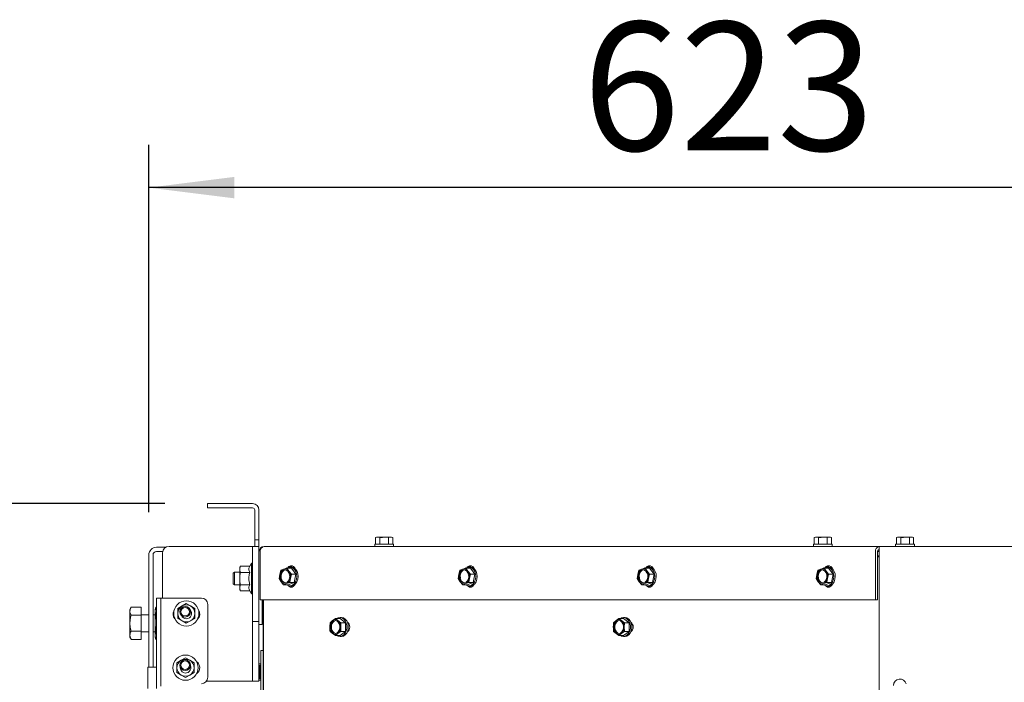
# Model space of a CAD drawing. Units: millimetres. Extents: x 424 to 4076, y 131 to 5783.
# Drawn here: x 1313 to 1773, y 1154 to 1463 of the extents above; entities that cross this region are included whole.
import ezdxf

# ---------------------------------------------------------------- set-up
doc = ezdxf.new("R2010")
doc.units = ezdxf.units.MM
doc.layers.add('DIM', color=10, linetype='Continuous')
doc.styles.add('SLDTEXTSTYLE4', font='TXT', dxfattribs={"width": 0.75})
doc.dimstyles.new('SLDDIMSTYLE0', dxfattribs={"dimtxt": 60, "dimasz": 40, "dimexe": 0, "dimexo": 0.0625, "dimgap": 15, "dimtad": 1, "dimdec": 0, "dimrnd": 1e-09, "dimzin": 12, "dimdsep": 46, "dimtxsty": 'SLDTEXTSTYLE4', "dimsah": 1, "dimcen": 0.09, "dimadec": 0, "dimazin": 3, "dimtfac": 1, "dimtofl": 0, "dimtmove": 0, "dimatfit": 3, "dimfxl": 0, "dimfrac": 2, "dimtolj": 1, "dimtzin": 12, "dimarcsym": 0})
doc.dimstyles.new('SLDDIMSTYLE1', dxfattribs={"dimtxt": 60, "dimasz": 40, "dimexe": 0, "dimexo": 0.0625, "dimgap": 15, "dimtad": 1, "dimdec": 0, "dimrnd": 1e-09, "dimzin": 12, "dimdsep": 46, "dimtxsty": 'SLDTEXTSTYLE4', "dimsah": 1, "dimcen": 0.09, "dimadec": 0, "dimazin": 3, "dimtfac": 1, "dimtmove": 0, "dimatfit": 0, "dimfxl": 0, "dimfrac": 2, "dimtolj": 1, "dimtzin": 12, "dimarcsym": 0})

# ---------------------------------------------------------------- blocks, each defined once
blk = doc.blocks.new('_D_7')
at = {"layer": 'DIM', "color": 1, "ltscale": 400}
for p, q in [((1373.17, 1233.23), (1373.17, 1404.76)), ((1995.67, 1095.58), (1995.67, 1404.76)), ((1995.67, 1384.76), (1373.17, 1384.76))]:
    blk.add_line(p, q, dxfattribs=at)
for points in [[(1373.17, 1384.76), (1413.17, 1379.76), (1413.17, 1389.76)], [(1995.67, 1384.76), (1955.67, 1389.76), (1955.67, 1379.76)]]:
    blk.add_solid(points, dxfattribs=at)
at = {"layer": 'DIM', "color": 1, "ltscale": 400, "insert": (1575.94, 1462.11), "char_height": 60, "attachment_point": 1, "style": 'SLDTEXTSTYLE4'}
blk.add_mtext('623', dxfattribs=at)
blk = doc.blocks.new('_D_11')
at = {"layer": 'DIM', "color": 1, "ltscale": 400}
for p, q in [((1142.77, 1237.24), (1142.77, 1420.76)), ((1380.67, 1237.24), (1122.77, 1237.24)), ((1142.77, 1237.24), (1142.77, 1130.83)), ((1322.77, 1130.83), (1122.77, 1130.83)), ((1142.77, 1130.83), (1142.77, 1010.83))]:
    blk.add_line(p, q, dxfattribs=at)
for points in [[(1142.77, 1237.24), (1147.77, 1277.24), (1137.77, 1277.24)], [(1142.77, 1130.83), (1137.77, 1090.83), (1147.77, 1090.83)]]:
    blk.add_solid(points, dxfattribs=at)
at = {"layer": 'DIM', "color": 1, "ltscale": 400, "insert": (1065.42, 1287.76), "char_height": 60, "attachment_point": 1, "rotation": 90, "style": 'SLDTEXTSTYLE4'}
blk.add_mtext('106', dxfattribs=at)

msp = doc.modelspace()

# ---------------------------------------------------------------- linework, layer by layer
at = {"linetype": 'Continuous', "lineweight": 15, "ltscale": 20}
for p, q in [((1400.67, 1235.24), (1400.67, 1237.24)), ((1400.67, 1237.24), (1403.67, 1237.24)), ((1403.67, 1235.24), (1400.67, 1235.24)), ((1403.67, 1237.24), (1421.67, 1237.24)), ((1403.67, 1235.24), (1421.67, 1235.24)), ((1422.67, 1234.24), (1422.67, 1223.24)), ((1424.67, 1234.24), (1424.67, 1223.24)), ((1422.67, 1220.24), (1422.67, 1223.24)), ((1424.67, 1220.24), (1422.67, 1220.24)), ((1422.67, 1217.24), (1422.67, 1220.24)), ((1424.67, 1223.24), (1424.67, 1220.24)), ((1424.67, 1220.24), (1424.67, 1217.24)), ((1479.67, 1221.49), (1479.13, 1221.34)), ((1479.13, 1221.34), (1480.14, 1221.49)), ((1479.13, 1218.24), (1479.13, 1221.34)), ((1480.14, 1221.49), (1479.67, 1221.49)), ((1480.14, 1221.49), (1481.15, 1221.34)), ((1483.17, 1221.49), (1480.14, 1221.49)), ((1481.15, 1218.24), (1481.15, 1221.34)), ((1483.17, 1221.49), (1485.19, 1221.34)), ((1486.2, 1221.49), (1483.17, 1221.49)), ((1485.19, 1221.34), (1486.2, 1221.49)), ((1485.19, 1218.24), (1485.19, 1221.34)), ((1486.2, 1221.49), (1487.21, 1221.34)), ((1486.67, 1221.49), (1486.2, 1221.49)), ((1487.21, 1221.34), (1486.67, 1221.49)), ((1487.21, 1218.24), (1487.21, 1221.34)), ((1684.67, 1221.49), (1684.13, 1221.34)), ((1684.13, 1221.34), (1685.14, 1221.49)), ((1684.13, 1218.24), (1684.13, 1221.34)), ((1685.14, 1221.49), (1684.67, 1221.49)), ((1685.14, 1221.49), (1686.15, 1221.34)), ((1688.17, 1221.49), (1685.14, 1221.49)), ((1686.15, 1218.24), (1686.15, 1221.34)), ((1688.17, 1221.49), (1690.19, 1221.34)), ((1691.2, 1221.49), (1688.17, 1221.49)), ((1690.19, 1221.34), (1691.2, 1221.49)), ((1690.19, 1218.24), (1690.19, 1221.34)), ((1691.2, 1221.49), (1692.21, 1221.34)), ((1691.67, 1221.49), (1691.2, 1221.49)), ((1692.21, 1221.34), (1691.67, 1221.49)), ((1692.21, 1218.24), (1692.21, 1221.34)), ((1723.07, 1221.49), (1722.53, 1221.34)), ((1722.53, 1221.34), (1723.54, 1221.49)), ((1722.53, 1218.24), (1722.53, 1221.34)), ((1723.54, 1221.49), (1723.07, 1221.49)), ((1723.54, 1221.49), (1724.55, 1221.34)), ((1726.57, 1221.49), (1723.54, 1221.49)), ((1724.55, 1218.24), (1724.55, 1221.34)), ((1726.57, 1221.49), (1728.59, 1221.34)), ((1729.6, 1221.49), (1726.57, 1221.49)), ((1728.59, 1221.34), (1729.6, 1221.49)), ((1728.59, 1218.24), (1728.59, 1221.34)), ((1729.6, 1221.49), (1730.61, 1221.34)), ((1730.07, 1221.49), (1729.6, 1221.49)), ((1730.61, 1221.34), (1730.07, 1221.49)), ((1730.61, 1218.24), (1730.61, 1221.34)), ((1376.77, 1216.83), (1381.16, 1216.83)), ((1376.77, 1214.83), (1379.73, 1214.83)), ((1420.67, 1217.24), (1382.67, 1217.24)), ((1421.67, 1217.24), (1420.67, 1217.24)), ((1424.67, 1217.24), (1421.67, 1217.24)), ((1421.67, 1217.24), (1421.67, 1214.24)), ((1424.67, 1214.24), (1424.67, 1217.24)), ((1425.24, 1192.24), (1425.24, 1214.74)), ((1427.17, 1217.24), (1714.42, 1217.24)), ((1478.77, 1218.24), (1478.77, 1217.24)), ((1478.77, 1218.24), (1487.57, 1218.24)), ((1487.57, 1217.24), (1487.57, 1218.24)), ((1683.77, 1218.24), (1683.77, 1217.24)), ((1683.77, 1218.24), (1692.57, 1218.24)), ((1692.57, 1217.24), (1692.57, 1218.24)), ((1712.7, 1214.74), (1712.7, 1192.24)), ((1713.73, 1214.83), (1714.42, 1214.83)), ((1713.73, 1214.74), (1713.73, 1192.24)), ((1714.42, 1217.24), (2276.92, 1217.24)), ((1714.42, 1214.74), (1714.42, 1217.24)), ((1714.42, 1214.74), (1714.42, 838.74)), ((1722.17, 1218.24), (1722.17, 1217.24)), ((1722.17, 1218.24), (1730.97, 1218.24)), ((1730.97, 1217.24), (1730.97, 1218.24)), ((1373.17, 1160.83), (1373.17, 1213.23)), ((1375.17, 1160.83), (1375.17, 1213.23)), ((1379.67, 1193.13), (1379.67, 1214.24)), ((1421.67, 1185.24), (1421.67, 1214.24)), ((1424.67, 1185.24), (1424.67, 1214.24)), ((1713.73, 1212.83), (1714.42, 1212.83)), ((1713.73, 1212.74), (1714.42, 1212.74)), ((1714.42, 1212.33), (1713.73, 1212.33)), ((1415.95, 1208.01), (1415.67, 1207.24)), ((1415.67, 1206.57), (1415.95, 1208.01)), ((1415.67, 1207.24), (1415.67, 1206.57)), ((1415.95, 1205.12), (1415.67, 1206.57)), ((1415.67, 1206.57), (1415.67, 1202.24)), ((1420.4, 1208.01), (1415.95, 1208.01)), ((1421.17, 1209.34), (1420.4, 1208.01)), ((1421.67, 1209.34), (1421.17, 1209.34)), ((1421.17, 1195.14), (1421.17, 1209.34)), ((1434.9, 1206.1), (1434.41, 1204.15)), ((1436.22, 1206.62), (1434.9, 1206.1)), ((1438.68, 1205.7), (1437.74, 1207.14)), ((1439.87, 1207.14), (1437.74, 1207.14)), ((1439.81, 1204.27), (1438.68, 1205.7)), ((1439.79, 1207.64), (1439.1, 1207.64)), ((1441.94, 1204.27), (1439.87, 1207.14)), ((1518.56, 1206.1), (1518.08, 1204.15)), ((1519.88, 1206.62), (1518.56, 1206.1)), ((1522.34, 1205.7), (1521.4, 1207.14)), ((1523.53, 1207.14), (1521.4, 1207.14)), ((1523.48, 1204.27), (1522.34, 1205.7)), ((1523.45, 1207.64), (1522.77, 1207.64)), ((1525.61, 1204.27), (1523.53, 1207.14)), ((1602.23, 1206.1), (1601.74, 1204.15)), ((1603.55, 1206.62), (1602.23, 1206.1)), ((1606, 1205.7), (1605.07, 1207.14)), ((1607.2, 1207.14), (1605.07, 1207.14)), ((1607.14, 1204.27), (1606, 1205.7)), ((1607.12, 1207.64), (1606.43, 1207.64)), ((1609.27, 1204.27), (1607.2, 1207.14)), ((1685.89, 1206.1), (1685.4, 1204.15)), ((1687.21, 1206.62), (1685.89, 1206.1)), ((1689.67, 1205.7), (1688.73, 1207.14)), ((1690.86, 1207.14), (1688.73, 1207.14)), ((1690.8, 1204.27), (1689.67, 1205.7)), ((1690.78, 1207.64), (1690.09, 1207.64)), ((1692.93, 1204.27), (1690.86, 1207.14)), ((1413.17, 1205.24), (1412.67, 1204.74)), ((1412.67, 1199.74), (1412.67, 1204.74)), ((1415.67, 1205.24), (1413.17, 1205.24)), ((1413.17, 1199.24), (1413.17, 1205.24)), ((1415.67, 1202.24), (1415.67, 1197.91)), ((1420.4, 1205.12), (1415.95, 1205.12)), ((1434.41, 1204.15), (1434.13, 1202.2)), ((1434.13, 1202.2), (1435.07, 1200.77)), ((1439.05, 1200.37), (1439.33, 1202.32)), ((1439.33, 1202.32), (1439.81, 1204.27)), ((1441.94, 1204.27), (1439.81, 1204.27)), ((1441.18, 1200.37), (1441.94, 1204.27)), ((1518.08, 1204.15), (1517.79, 1202.2)), ((1517.79, 1202.2), (1518.73, 1200.77)), ((1522.71, 1200.37), (1522.99, 1202.32)), ((1522.99, 1202.32), (1523.48, 1204.27)), ((1525.61, 1204.27), (1523.48, 1204.27)), ((1524.84, 1200.37), (1525.61, 1204.27)), ((1601.74, 1204.15), (1601.46, 1202.2)), ((1601.46, 1202.2), (1602.39, 1200.77)), ((1606.37, 1200.37), (1606.66, 1202.32)), ((1606.66, 1202.32), (1607.14, 1204.27)), ((1609.27, 1204.27), (1607.14, 1204.27)), ((1608.5, 1200.37), (1609.27, 1204.27)), ((1685.4, 1204.15), (1685.12, 1202.2)), ((1685.12, 1202.2), (1686.06, 1200.77)), ((1690.04, 1200.37), (1690.32, 1202.32)), ((1690.32, 1202.32), (1690.8, 1204.27)), ((1692.93, 1204.27), (1690.8, 1204.27)), ((1692.17, 1200.37), (1692.93, 1204.27)), ((1412.67, 1199.74), (1413.17, 1199.24)), ((1413.17, 1199.24), (1415.67, 1199.24)), ((1415.67, 1197.91), (1415.95, 1199.35)), ((1415.95, 1196.46), (1415.67, 1197.91)), ((1415.67, 1197.91), (1415.67, 1197.24)), ((1415.67, 1197.24), (1415.95, 1196.46)), ((1420.4, 1199.35), (1415.95, 1199.35)), ((1420.4, 1196.46), (1415.95, 1196.46)), ((1420.4, 1196.46), (1421.17, 1195.14)), ((1435.07, 1200.77), (1436.2, 1199.33)), ((1436.2, 1199.33), (1437.52, 1199.85)), ((1438.33, 1199.33), (1436.2, 1199.33)), ((1438.33, 1199.33), (1441.18, 1200.37)), ((1441.18, 1200.37), (1439.05, 1200.37)), ((1439.1, 1198.84), (1439.79, 1198.84)), ((1518.73, 1200.77), (1519.87, 1199.33)), ((1519.87, 1199.33), (1521.19, 1199.85)), ((1522, 1199.33), (1519.87, 1199.33)), ((1522, 1199.33), (1524.84, 1200.37)), ((1524.84, 1200.37), (1522.71, 1200.37)), ((1522.77, 1198.84), (1523.45, 1198.84)), ((1602.39, 1200.77), (1603.53, 1199.33)), ((1603.53, 1199.33), (1604.85, 1199.85)), ((1605.66, 1199.33), (1603.53, 1199.33)), ((1605.66, 1199.33), (1608.5, 1200.37)), ((1608.5, 1200.37), (1606.37, 1200.37)), ((1606.43, 1198.84), (1607.12, 1198.84)), ((1686.06, 1200.77), (1687.19, 1199.33)), ((1687.19, 1199.33), (1688.51, 1199.85)), ((1689.32, 1199.33), (1687.19, 1199.33)), ((1689.32, 1199.33), (1692.17, 1200.37)), ((1692.17, 1200.37), (1690.04, 1200.37)), ((1690.09, 1198.84), (1690.78, 1198.84)), ((1376.77, 1193.13), (1378.77, 1193.13)), ((1376.77, 1192.11), (1376.77, 1193.13)), ((1376.77, 1160.81), (1376.77, 1192.11)), ((1378.77, 1193.13), (1378.77, 1192.11)), ((1379.77, 1193.13), (1378.77, 1193.13)), ((1378.77, 1153.98), (1378.77, 1192.11)), ((1379.77, 1193.13), (1397.77, 1193.13)), ((1421.17, 1195.14), (1421.67, 1195.14)), ((1712.7, 1192.24), (1425.24, 1192.24)), ((1426.17, 1192.24), (1426.17, 1183.74)), ((1426.57, 1191.84), (1426.17, 1191.84)), ((1426.57, 1128.83), (1426.57, 1192.24)), ((1426.74, 808.18), (1426.76, 1192.24)), ((1713.73, 1192.24), (1712.7, 1192.24)), ((1364.92, 1188.79), (1364.37, 1187.83)), ((1364.37, 1186.99), (1364.37, 1187.83)), ((1369.67, 1188.83), (1364.95, 1188.83)), ((1369.67, 1188.83), (1364.95, 1188.83)), ((1369.67, 1188.83), (1369.67, 1188.83)), ((1369.67, 1188.83), (1369.67, 1185.15)), ((1376.53, 1188.83), (1376.17, 1187.83)), ((1376.17, 1186.96), (1376.53, 1188.83)), ((1376.17, 1186.96), (1376.17, 1187.83)), ((1376.53, 1188.83), (1376.77, 1188.83)), ((1388.72, 1189.41), (1386.72, 1188.25)), ((1390.72, 1190.56), (1388.72, 1189.41)), ((1392.72, 1189.41), (1390.72, 1190.56)), ((1394.72, 1188.25), (1392.72, 1189.41)), ((1400.77, 1190.13), (1400.77, 1156.13)), ((1426.17, 1187.64), (1426.57, 1187.64)), ((1364.37, 1181.4), (1364.37, 1186.99)), ((1369.67, 1185.15), (1364.95, 1185.15)), ((1373.17, 1185.33), (1369.67, 1185.33)), ((1369.67, 1185.15), (1369.67, 1177.64)), ((1376.17, 1185.33), (1375.17, 1185.33)), ((1376.53, 1185.08), (1376.17, 1186.96)), ((1376.17, 1181.33), (1376.17, 1186.96)), ((1376.53, 1185.08), (1376.77, 1185.08)), ((1386.72, 1183.64), (1388.72, 1182.48)), ((1388.72, 1182.48), (1390.72, 1181.33)), ((1390.72, 1181.33), (1392.72, 1182.48)), ((1392.72, 1182.48), (1394.72, 1183.64)), ((1421.67, 1185.24), (1421.67, 1182.24)), ((1424.67, 1182.24), (1424.67, 1185.24)), ((1426.17, 1183.74), (1426.17, 1180.74)), ((1459.05, 1182.63), (1457.88, 1181.62)), ((1460.43, 1183.64), (1459.05, 1182.63)), ((1461.6, 1182.63), (1460.43, 1183.64)), ((1462.56, 1183.64), (1460.43, 1183.64)), ((1462.97, 1181.62), (1461.6, 1182.63)), ((1463.24, 1184), (1462.56, 1184)), ((1465.1, 1181.62), (1462.56, 1183.64)), ((1591.54, 1182.63), (1590.37, 1181.62)), ((1592.91, 1183.64), (1591.54, 1182.63)), ((1594.09, 1182.63), (1592.91, 1183.64)), ((1595.04, 1183.64), (1592.91, 1183.64)), ((1595.46, 1181.62), (1594.09, 1182.63)), ((1595.73, 1184), (1595.04, 1184)), ((1597.59, 1181.62), (1595.04, 1183.64)), ((1364.37, 1175.73), (1364.37, 1181.4)), ((1376.17, 1175.7), (1376.17, 1181.33)), ((1421.67, 1182.24), (1424.67, 1182.24)), ((1421.67, 1172.24), (1421.67, 1182.24)), ((1424.67, 1180.74), (1424.67, 1182.24)), ((1424.67, 1172.24), (1424.67, 1180.74)), ((1426.17, 1180.74), (1424.67, 1180.74)), ((1457.88, 1181.62), (1457.78, 1179.6)), ((1462.87, 1179.6), (1462.97, 1181.62)), ((1465.1, 1181.62), (1462.97, 1181.62)), ((1465.1, 1177.58), (1465.1, 1181.62)), ((1590.37, 1181.62), (1590.27, 1179.6)), ((1595.36, 1179.6), (1595.46, 1181.62)), ((1597.59, 1181.62), (1595.46, 1181.62)), ((1597.59, 1177.58), (1597.59, 1181.62)), ((1364.37, 1174.83), (1364.37, 1175.73)), ((1364.37, 1174.83), (1364.92, 1173.87)), ((1369.67, 1177.64), (1364.95, 1177.64)), ((1369.67, 1173.82), (1364.95, 1173.82)), ((1369.67, 1173.82), (1364.95, 1173.82)), ((1369.67, 1177.64), (1369.67, 1173.82)), ((1369.67, 1177.33), (1373.17, 1177.33)), ((1369.67, 1173.82), (1369.67, 1173.82)), ((1375.17, 1177.33), (1376.17, 1177.33)), ((1376.17, 1175.7), (1376.53, 1177.58)), ((1376.53, 1173.82), (1376.17, 1175.7)), ((1376.17, 1174.83), (1376.17, 1175.7)), ((1376.17, 1174.83), (1376.53, 1173.82)), ((1376.53, 1177.58), (1376.77, 1177.58)), ((1376.53, 1173.82), (1376.77, 1173.82)), ((1457.88, 1177.58), (1459.05, 1176.57)), ((1459.05, 1176.57), (1460.43, 1175.56)), ((1460.43, 1175.56), (1461.6, 1176.57)), ((1462.56, 1175.56), (1460.43, 1175.56)), ((1461.6, 1176.57), (1462.97, 1177.58)), ((1462.56, 1175.56), (1465.1, 1177.58)), ((1462.56, 1175.2), (1463.24, 1175.2)), ((1465.1, 1177.58), (1462.97, 1177.58)), ((1590.37, 1177.58), (1591.54, 1176.57)), ((1591.54, 1176.57), (1592.91, 1175.56)), ((1592.91, 1175.56), (1594.09, 1176.57)), ((1595.04, 1175.56), (1592.91, 1175.56)), ((1594.09, 1176.57), (1595.46, 1177.58)), ((1595.04, 1175.56), (1597.59, 1177.58)), ((1595.04, 1175.2), (1595.73, 1175.2)), ((1597.59, 1177.58), (1595.46, 1177.58)), ((1421.67, 1157.24), (1421.67, 1172.24)), ((1424.67, 1157.24), (1424.67, 1172.24)), ((1390.35, 1165.22), (1388.35, 1164.07)), ((1392.35, 1164.07), (1390.35, 1165.22)), ((1425.57, 1168.58), (1426.57, 1168.58)), ((1425.57, 1167.58), (1425.57, 1168.58)), ((1425.57, 1167.58), (1425.57, 1147.58)), ((1372.77, 1160.83), (1376.77, 1160.83)), ((1372.77, 1150.83), (1372.77, 1160.83)), ((1376.77, 1160.81), (1376.77, 1150.83)), ((1388.35, 1164.07), (1386.35, 1162.92)), ((1387.85, 1160.61), (1387.86, 1160.78)), ((1394.35, 1162.92), (1392.35, 1164.07)), ((1424.67, 1162.33), (1425.57, 1162.33)), ((1425.07, 1161.58), (1425.07, 1155.58)), ((1386.35, 1158.3), (1388.35, 1157.14)), ((1388.35, 1157.14), (1390.35, 1155.99)), ((1390.35, 1155.99), (1392.35, 1157.14)), ((1392.35, 1157.14), (1394.35, 1158.3)), ((1421.67, 1157.24), (1421.67, 1154.24)), ((1424.67, 1159.33), (1425.07, 1159.33)), ((1424.67, 1154.24), (1424.67, 1157.24)), ((1378.77, 1153.98), (1378.77, 1152.01)), ((1420.67, 1154.24), (1400.09, 1154.24)), ((1421.67, 1154.24), (1420.67, 1154.24)), ((1421.67, 1154.24), (1424.67, 1154.24)), ((1424.67, 1154.83), (1425.57, 1154.83))]:
    msp.add_line(p, q, dxfattribs=at)
at = {"linetype": 'Continuous', "lineweight": 15, "ltscale": 20, "flags": 128}
for points in [[(1434.76, 1202.47), (1434.7, 1203.51), (1434.9, 1204.51), (1435.33, 1205.36), (1435.96, 1205.96), (1436.69, 1206.22), (1437.44, 1206.13), (1438.13, 1205.69), (1438.66, 1204.95), (1438.98, 1204), (1439.05, 1202.97), (1438.85, 1201.96), (1438.41, 1201.11), (1437.79, 1200.51), (1437.06, 1200.25), (1436.3, 1200.34), (1435.62, 1200.78), (1435.08, 1201.52), (1434.76, 1202.47)], [(1435.11, 1202.47), (1435.04, 1203.51), (1435.24, 1204.51), (1435.68, 1205.36), (1436.3, 1205.96), (1437.03, 1206.22), (1437.04, 1206.23)], [(1437.62, 1199.33), (1437.7, 1199.28), (1438.56, 1198.9), (1439.47, 1198.87), (1440.35, 1199.19), (1441.13, 1199.83), (1441.75, 1200.76), (1442.15, 1201.88), (1442.3, 1203.12), (1442.2, 1204.36), (1441.84, 1205.51), (1441.26, 1206.48), (1440.51, 1207.19), (1439.64, 1207.57), (1438.73, 1207.61), (1437.85, 1207.28), (1437.69, 1207.19)], [(1441.64, 1206.83), (1441.46, 1207.16), (1440.88, 1207.83), (1440.17, 1208.19), (1439.41, 1208.19), (1438.7, 1207.83), (1438.37, 1207.52)], [(1440.3, 1208.15), (1439.73, 1207.83), (1439.51, 1207.64)], [(1439.79, 1207.64), (1440.33, 1207.57), (1441.19, 1207.19), (1441.95, 1206.48), (1442.53, 1205.51), (1442.88, 1204.36), (1442.99, 1203.12), (1442.83, 1201.88), (1442.43, 1200.76), (1441.82, 1199.83), (1441.04, 1199.19), (1440.16, 1198.87), (1439.79, 1198.84)], [(1518.43, 1202.47), (1518.36, 1203.51), (1518.56, 1204.51), (1519, 1205.36), (1519.62, 1205.96), (1520.35, 1206.22), (1521.11, 1206.13), (1521.79, 1205.69), (1522.33, 1204.95), (1522.65, 1204), (1522.71, 1202.97), (1522.51, 1201.96), (1522.07, 1201.11), (1521.45, 1200.51), (1520.72, 1200.25), (1519.96, 1200.34), (1519.28, 1200.78), (1518.74, 1201.52), (1518.43, 1202.47)], [(1518.77, 1202.47), (1518.71, 1203.51), (1518.9, 1204.51), (1519.34, 1205.36), (1519.96, 1205.96), (1520.69, 1206.22), (1520.71, 1206.23)], [(1521.28, 1199.33), (1521.36, 1199.28), (1522.23, 1198.9), (1523.14, 1198.87), (1524.02, 1199.19), (1524.8, 1199.83), (1525.41, 1200.76), (1525.81, 1201.88), (1525.97, 1203.12), (1525.86, 1204.36), (1525.5, 1205.51), (1524.93, 1206.48), (1524.17, 1207.19), (1523.31, 1207.57), (1522.39, 1207.61), (1521.51, 1207.28), (1521.36, 1207.19)], [(1525.3, 1206.83), (1525.12, 1207.16), (1524.54, 1207.83), (1523.83, 1208.19), (1523.07, 1208.19), (1522.36, 1207.83), (1522.04, 1207.52)], [(1523.97, 1208.15), (1523.39, 1207.83), (1523.17, 1207.64)], [(1523.45, 1207.64), (1523.99, 1207.57), (1524.86, 1207.19), (1525.61, 1206.48), (1526.19, 1205.51), (1526.55, 1204.36), (1526.65, 1203.12), (1526.5, 1201.88), (1526.1, 1200.76), (1525.48, 1199.83), (1524.7, 1199.19), (1523.82, 1198.87), (1523.45, 1198.84)], [(1602.09, 1202.47), (1602.03, 1203.51), (1602.22, 1204.51), (1602.66, 1205.36), (1603.28, 1205.96), (1604.01, 1206.22), (1604.77, 1206.13), (1605.46, 1205.69), (1605.99, 1204.95), (1606.31, 1204), (1606.37, 1202.97), (1606.17, 1201.96), (1605.74, 1201.11), (1605.12, 1200.51), (1604.38, 1200.25), (1603.63, 1200.34), (1602.94, 1200.78), (1602.41, 1201.52), (1602.09, 1202.47)], [(1602.43, 1202.47), (1602.37, 1203.51), (1602.57, 1204.51), (1603, 1205.36), (1603.63, 1205.96), (1604.36, 1206.22), (1604.37, 1206.23)], [(1604.95, 1199.33), (1605.02, 1199.28), (1605.89, 1198.9), (1606.8, 1198.87), (1607.68, 1199.19), (1608.46, 1199.83), (1609.07, 1200.76), (1609.48, 1201.88), (1609.63, 1203.12), (1609.52, 1204.36), (1609.17, 1205.51), (1608.59, 1206.48), (1607.84, 1207.19), (1606.97, 1207.57), (1606.06, 1207.61), (1605.18, 1207.28), (1605.02, 1207.19)], [(1608.97, 1206.83), (1608.79, 1207.16), (1608.21, 1207.83), (1607.49, 1208.19), (1606.74, 1208.19), (1606.02, 1207.83), (1605.7, 1207.52)], [(1607.63, 1208.15), (1607.05, 1207.83), (1606.83, 1207.64)], [(1607.12, 1207.64), (1607.65, 1207.57), (1608.52, 1207.19), (1609.27, 1206.48), (1609.85, 1205.51), (1610.21, 1204.36), (1610.31, 1203.12), (1610.16, 1201.88), (1609.76, 1200.76), (1609.15, 1199.83), (1608.37, 1199.19), (1607.49, 1198.87), (1607.12, 1198.84)], [(1685.75, 1202.47), (1685.69, 1203.51), (1685.89, 1204.51), (1686.32, 1205.36), (1686.95, 1205.96), (1687.68, 1206.22), (1688.43, 1206.13), (1689.12, 1205.69), (1689.65, 1204.95), (1689.97, 1204), (1690.04, 1202.97), (1689.84, 1201.96), (1689.4, 1201.11), (1688.78, 1200.51), (1688.05, 1200.25), (1687.29, 1200.34), (1686.61, 1200.78), (1686.07, 1201.52), (1685.75, 1202.47)], [(1686.1, 1202.47), (1686.03, 1203.51), (1686.23, 1204.51), (1686.67, 1205.36), (1687.29, 1205.96), (1688.02, 1206.22), (1688.03, 1206.23)], [(1688.61, 1199.33), (1688.69, 1199.28), (1689.55, 1198.9), (1690.46, 1198.87), (1691.34, 1199.19), (1692.12, 1199.83), (1692.74, 1200.76), (1693.14, 1201.88), (1693.29, 1203.12), (1693.19, 1204.36), (1692.83, 1205.51), (1692.25, 1206.48), (1691.5, 1207.19), (1690.63, 1207.57), (1689.72, 1207.61), (1688.84, 1207.28), (1688.68, 1207.19)], [(1692.63, 1206.83), (1692.45, 1207.16), (1691.87, 1207.83), (1691.16, 1208.19), (1690.4, 1208.19), (1689.69, 1207.83), (1689.36, 1207.52)], [(1691.29, 1208.15), (1690.72, 1207.83), (1690.5, 1207.64)], [(1690.78, 1207.64), (1691.32, 1207.57), (1692.19, 1207.19), (1692.94, 1206.48), (1693.52, 1205.51), (1693.87, 1204.36), (1693.98, 1203.12), (1693.82, 1201.88), (1693.42, 1200.76), (1692.81, 1199.83), (1692.03, 1199.19), (1691.15, 1198.87), (1690.78, 1198.84)], [(1438.37, 1198.95), (1438.7, 1198.64), (1439.41, 1198.28), (1440.17, 1198.28), (1440.88, 1198.64), (1441.46, 1199.31), (1441.64, 1199.65)], [(1439.51, 1198.84), (1439.73, 1198.64), (1440.3, 1198.32)], [(1522.04, 1198.95), (1522.36, 1198.64), (1523.07, 1198.28), (1523.83, 1198.28), (1524.54, 1198.64), (1525.12, 1199.31), (1525.3, 1199.65)], [(1523.17, 1198.84), (1523.39, 1198.64), (1523.97, 1198.32)], [(1605.7, 1198.95), (1606.02, 1198.64), (1606.74, 1198.28), (1607.49, 1198.28), (1608.21, 1198.64), (1608.79, 1199.31), (1608.97, 1199.65)], [(1606.83, 1198.84), (1607.05, 1198.64), (1607.63, 1198.32)], [(1689.36, 1198.95), (1689.69, 1198.64), (1690.4, 1198.28), (1691.16, 1198.28), (1691.87, 1198.64), (1692.45, 1199.31), (1692.63, 1199.65)], [(1690.5, 1198.84), (1690.72, 1198.64), (1691.29, 1198.32)], [(1460.33, 1182.6), (1461.07, 1182.42), (1461.73, 1181.9), (1462.22, 1181.1), (1462.48, 1180.12), (1462.48, 1179.08), (1462.22, 1178.1), (1461.73, 1177.3), (1461.07, 1176.78), (1460.33, 1176.6), (1459.58, 1176.78), (1458.92, 1177.3), (1458.44, 1178.1), (1458.18, 1179.08), (1458.18, 1180.12), (1458.44, 1181.1), (1458.92, 1181.9), (1459.58, 1182.42), (1460.33, 1182.6)], [(1460.5, 1176.61), (1459.92, 1176.78), (1459.27, 1177.3), (1458.78, 1178.1), (1458.52, 1179.08), (1458.52, 1180.12), (1458.78, 1181.1), (1459.27, 1181.9), (1459.92, 1182.42), (1460.5, 1182.59)], [(1462.56, 1184), (1461.65, 1183.82), (1461.29, 1183.64)], [(1461.29, 1175.56), (1461.65, 1175.38), (1462.56, 1175.2), (1463.46, 1175.38), (1464.29, 1175.9), (1464.98, 1176.72), (1465.47, 1177.77), (1465.72, 1178.98), (1465.72, 1180.23), (1465.47, 1181.43), (1464.98, 1182.48), (1464.29, 1183.3), (1463.46, 1183.82), (1462.56, 1184), (1462.56, 1184)], [(1463.24, 1184), (1464.14, 1183.82), (1464.97, 1183.3), (1465.66, 1182.48), (1466.15, 1181.43), (1466.41, 1180.23), (1466.41, 1178.98), (1466.15, 1177.77), (1465.66, 1176.72), (1464.97, 1175.9), (1464.14, 1175.38), (1463.24, 1175.2), (1463.24, 1175.2)], [(1592.81, 1182.6), (1593.56, 1182.42), (1594.22, 1181.9), (1594.7, 1181.1), (1594.96, 1180.12), (1594.96, 1179.08), (1594.7, 1178.1), (1594.22, 1177.3), (1593.56, 1176.78), (1592.81, 1176.6), (1592.07, 1176.78), (1591.41, 1177.3), (1590.92, 1178.1), (1590.66, 1179.08), (1590.66, 1180.12), (1590.92, 1181.1), (1591.41, 1181.9), (1592.07, 1182.42), (1592.81, 1182.6)], [(1592.98, 1176.61), (1592.41, 1176.78), (1591.75, 1177.3), (1591.27, 1178.1), (1591.01, 1179.08), (1591.01, 1180.12), (1591.27, 1181.1), (1591.75, 1181.9), (1592.41, 1182.42), (1592.98, 1182.59)], [(1595.04, 1184), (1594.14, 1183.82), (1593.78, 1183.64)], [(1593.78, 1175.56), (1594.14, 1175.38), (1595.04, 1175.2), (1595.94, 1175.38), (1596.77, 1175.9), (1597.46, 1176.72), (1597.96, 1177.77), (1598.21, 1178.98), (1598.21, 1180.23), (1597.96, 1181.43), (1597.46, 1182.48), (1596.77, 1183.3), (1595.94, 1183.82), (1595.04, 1184), (1595.04, 1184)], [(1595.73, 1184), (1596.63, 1183.82), (1597.46, 1183.3), (1598.15, 1182.48), (1598.64, 1181.43), (1598.9, 1180.23), (1598.9, 1178.98), (1598.64, 1177.77), (1598.15, 1176.72), (1597.46, 1175.9), (1596.63, 1175.38), (1595.73, 1175.2), (1595.73, 1175.2)]]:
    msp.add_lwpolyline(points, dxfattribs=at)
at = {"linetype": 'Continuous', "lineweight": 15, "ltscale": 400}
for centre, radius in [((1390.72, 1185.95), 5.9), ((1390.17, 1186.74), 2.5), ((1390.17, 1186.74), 2), ((1390.35, 1160.61), 5.9), ((1390.17, 1161.74), 2.5), ((1390.17, 1161.74), 2)]:
    msp.add_circle(centre, radius, dxfattribs=at)
for centre, radius, start, end in [((1421.67, 1234.24), 3, 0, 90), ((1421.67, 1234.24), 1, 0, 90), ((1376.77, 1213.23), 3.6, 90, 180), ((1376.77, 1213.23), 1.6, 90, 180), ((1382.67, 1214.24), 3, 90, 180), ((1427.17, 1214.74), 2.5, 90, 180), ((1427.48, 1215), 2.26, 97.9791, 186.6816), ((1714.9, 1215.07), 2.22, 102.5311, 188.561), ((1714.61, 1214.87), 0.889, 102.5311, 188.561), ((1437.56, 1203.74), 3.17, 114.9849, 172.6398), ((1436.87, 1204.59), 2.12, 31.4577, 107.6914), ((1434.99, 1203.24), 4.43, 348.0328, 33.7897), ((1521.22, 1203.74), 3.17, 114.9849, 172.6398), ((1520.53, 1204.59), 2.12, 31.4577, 107.6914), ((1518.66, 1203.24), 4.43, 348.0328, 33.7897), ((1604.89, 1203.74), 3.17, 114.9849, 172.6398), ((1604.19, 1204.59), 2.12, 31.4577, 107.6914), ((1602.32, 1203.24), 4.43, 348.0328, 33.7897), ((1688.55, 1203.74), 3.17, 114.9849, 172.6398), ((1687.86, 1204.59), 2.12, 31.4577, 107.6914), ((1685.99, 1203.24), 4.43, 348.0328, 33.7897), ((1438.75, 1203.23), 4.43, 168.0328, 213.7897), ((1437.57, 1202.66), 2.47, 184.4414, 257.7454), ((1436.19, 1202.73), 3.17, 294.9849, 352.6398), ((1522.41, 1203.23), 4.43, 168.0328, 213.7897), ((1521.23, 1202.66), 2.47, 184.4414, 257.7454), ((1519.85, 1202.73), 3.17, 294.9849, 352.6398), ((1606.08, 1203.23), 4.43, 168.0328, 213.7897), ((1604.89, 1202.66), 2.47, 184.4414, 257.7454), ((1603.51, 1202.73), 3.17, 294.9849, 352.6398), ((1689.74, 1203.23), 4.43, 168.0328, 213.7897), ((1688.56, 1202.66), 2.47, 184.4414, 257.7454), ((1687.18, 1202.73), 3.17, 294.9849, 352.6398), ((1436.88, 1201.88), 2.12, 211.4577, 287.6914), ((1520.54, 1201.88), 2.12, 211.4577, 287.6914), ((1604.21, 1201.88), 2.12, 211.4577, 287.6914), ((1687.87, 1201.88), 2.12, 211.4577, 287.6914), ((1397.77, 1190.13), 3, 0, 90), ((1387.77, 1185.63), 3.25, 149.3605, 222.7491), ((1390.72, 1185.95), 4, 120, 180), ((1390.72, 1185.95), 2.5, 203.6991, 45.8775), ((1390.72, 1185.95), 4, 60, 120), ((1390.72, 1185.95), 4, 0, 60), ((1393.77, 1185.63), 3.25, 312.2466, 36.048), ((1390.72, 1185.95), 4, 180, 240), ((1390.72, 1185.95), 4, 240, 300), ((1390.72, 1185.95), 4, 300, 0), ((1461.65, 1179.76), 3.88, 132.1292, 182.2966), ((1460.33, 1181.12), 1.98, 49.919, 130.081), ((1459, 1179.76), 3.88, 357.7034, 47.8708), ((1594.14, 1179.76), 3.88, 132.1292, 182.2966), ((1592.81, 1181.12), 1.98, 49.919, 130.081), ((1591.49, 1179.76), 3.88, 357.7034, 47.8708), ((1461.65, 1179.45), 3.88, 177.7034, 227.8708), ((1459, 1179.45), 3.88, 312.1292, 2.2966), ((1464.27, 1179.6), 2.86, 306.7973, 53.2081), ((1594.14, 1179.45), 3.88, 177.7034, 227.8708), ((1591.49, 1179.45), 3.88, 312.1292, 2.2966), ((1596.68, 1179.6), 2.88, 308.6251, 51.3807), ((1460.33, 1178.08), 1.98, 229.919, 310.081), ((1592.81, 1178.08), 1.98, 229.919, 310.081), ((1390.35, 1160.61), 4, 60, 120), ((1390.35, 1160.61), 4, 120, 180), ((1390.35, 1160.61), 4, 180, 240), ((1390.35, 1160.61), 2.5, 180, 22.4154), ((1390.35, 1160.61), 4, 0, 60), ((1390.35, 1160.61), 4, 300, 0), ((1393.77, 1160.63), 3.25, 304.9102, 55.9925), ((1425.32, 1161.58), 0.25, 360, 180), ((1390.35, 1160.61), 4, 240, 300), ((1397.77, 1156.13), 3, 270, 0), ((1425.32, 1155.58), 0.25, 180, 0), ((1724.17, 1152.33), 3, 12.7096, 180)]:
    msp.add_arc(centre, radius, start, end, dxfattribs=at)
at = {"linetype": 'Continuous', "lineweight": 15, "ltscale": 20}
for points, knots in [([(1481.15, 1221.34), (1481.31, 1221.36), (1481.98, 1221.45), (1482.66, 1221.47), (1483.17, 1221.49)], [0, 0, 0, 0, 0.249165, 1, 1, 1, 1]), ([(1686.15, 1221.34), (1686.31, 1221.36), (1686.98, 1221.45), (1687.66, 1221.47), (1688.17, 1221.49)], [0, 0, 0, 0, 0.249165, 1, 1, 1, 1]), ([(1724.55, 1221.34), (1724.71, 1221.36), (1725.38, 1221.45), (1726.06, 1221.47), (1726.57, 1221.49)], [0, 0, 0, 0, 0.249165, 1, 1, 1, 1]), ([(1420.4, 1205.12), (1420.17, 1205.64), (1419.73, 1206.6), (1420.19, 1207.56), (1420.4, 1208.01)], [0, 0, 0, 0, 0.534716, 1, 1, 1, 1]), ([(1437.74, 1207.14), (1437.61, 1207.09), (1437.08, 1206.92), (1436.59, 1206.75), (1436.22, 1206.62)], [0, 0, 0, 0, 0.249165, 1, 1, 1, 1]), ([(1521.4, 1207.14), (1521.27, 1207.09), (1520.74, 1206.92), (1520.25, 1206.75), (1519.88, 1206.62)], [0, 0, 0, 0, 0.249165, 1, 1, 1, 1]), ([(1605.07, 1207.14), (1604.94, 1207.09), (1604.4, 1206.92), (1603.91, 1206.75), (1603.55, 1206.62)], [0, 0, 0, 0, 0.249165, 1, 1, 1, 1]), ([(1688.73, 1207.14), (1688.6, 1207.09), (1688.07, 1206.92), (1687.58, 1206.75), (1687.21, 1206.62)], [0, 0, 0, 0, 0.249165, 1, 1, 1, 1]), ([(1415.67, 1202.24), (1415.72, 1203.17), (1415.77, 1204.13), (1415.94, 1205.09), (1415.95, 1205.12)], [0, 0, 0, 0, 0.961587, 1, 1, 1, 1]), ([(1415.95, 1199.35), (1415.91, 1199.57), (1415.74, 1200.52), (1415.7, 1201.49), (1415.67, 1202.24)], [0, 0, 0, 0, 0.2330981, 1, 1, 1, 1]), ([(1420.4, 1199.35), (1420.33, 1199.61), (1420.01, 1200.81), (1419.83, 1202.8), (1420.23, 1204.44), (1420.4, 1205.12)], [0, 0, 0, 0, 0.137428, 0.640526, 1, 1, 1, 1]), ([(1420.4, 1196.46), (1420.17, 1196.98), (1419.73, 1197.94), (1420.19, 1198.9), (1420.4, 1199.35)], [0, 0, 0, 0, 0.534716, 1, 1, 1, 1]), ([(1437.52, 1199.85), (1437.89, 1199.98), (1438.38, 1200.16), (1438.91, 1200.33), (1439.05, 1200.37)], [0, 0, 0, 0, 0.750835, 1, 1, 1, 1]), ([(1521.19, 1199.85), (1521.56, 1199.98), (1522.05, 1200.16), (1522.58, 1200.33), (1522.71, 1200.37)], [0, 0, 0, 0, 0.750835, 1, 1, 1, 1]), ([(1604.85, 1199.85), (1605.22, 1199.98), (1605.71, 1200.16), (1606.24, 1200.33), (1606.37, 1200.37)], [0, 0, 0, 0, 0.750835, 1, 1, 1, 1]), ([(1688.51, 1199.85), (1688.88, 1199.98), (1689.37, 1200.16), (1689.9, 1200.33), (1690.04, 1200.37)], [0, 0, 0, 0, 0.750835, 1, 1, 1, 1]), ([(1364.95, 1188.83), (1364.89, 1188.72), (1364.69, 1188.37), (1364.43, 1187.75), (1364.39, 1187.25), (1364.37, 1186.99)], [0, 0, 0, 0, 0.186241, 0.590311, 1, 1, 1, 1]), ([(1386.72, 1188.25), (1386.72, 1188.22), (1386.72, 1187.46), (1386.72, 1186.69), (1386.72, 1185.95)], [0, 0, 0, 0, 0.042142, 1, 1, 1, 1]), ([(1394.72, 1185.95), (1394.72, 1186.69), (1394.72, 1187.46), (1394.72, 1188.22), (1394.72, 1188.25)], [0, 0, 0, 0, 0.957858, 1, 1, 1, 1]), ([(1364.37, 1186.99), (1364.37, 1186.86), (1364.39, 1186.48), (1364.57, 1185.86), (1364.82, 1185.39), (1364.95, 1185.15)], [0, 0, 0, 0, 0.212448, 0.60385, 1, 1, 1, 1]), ([(1364.95, 1185.15), (1364.79, 1184.54), (1364.46, 1183.31), (1364.4, 1182.04), (1364.37, 1181.4)], [0, 0, 0, 0, 0.495458, 1, 1, 1, 1]), ([(1376.17, 1181.33), (1376.21, 1182.29), (1376.26, 1183.55), (1376.48, 1184.79), (1376.53, 1185.08)], [0, 0, 0, 0, 0.760693, 1, 1, 1, 1]), ([(1386.72, 1185.95), (1386.72, 1185.35), (1386.72, 1184.57), (1386.72, 1183.81), (1386.72, 1183.64)], [0, 0, 0, 0, 0.773629, 1, 1, 1, 1]), ([(1394.72, 1183.64), (1394.72, 1183.81), (1394.72, 1184.57), (1394.72, 1185.35), (1394.72, 1185.95)], [0, 0, 0, 0, 0.226371, 1, 1, 1, 1]), ([(1364.37, 1181.4), (1364.37, 1181.31), (1364.37, 1181.07), (1364.39, 1180.54), (1364.47, 1179.81), (1364.59, 1179.09), (1364.72, 1178.51), (1364.83, 1178.07), (1364.91, 1177.79), (1364.95, 1177.64)], [0, 0, 0, 0, 0.070039, 0.185301, 0.416284, 0.647853, 0.765016, 0.882469, 1, 1, 1, 1]), ([(1376.53, 1177.58), (1376.53, 1177.62), (1376.3, 1178.86), (1376.23, 1180.11), (1376.17, 1181.33)], [0, 0, 0, 0, 0.034919, 1, 1, 1, 1]), ([(1457.78, 1179.6), (1457.79, 1179.1), (1457.8, 1178.42), (1457.86, 1177.75), (1457.88, 1177.58)], [0, 0, 0, 0, 0.750835, 1, 1, 1, 1]), ([(1462.97, 1177.58), (1462.96, 1177.75), (1462.9, 1178.42), (1462.88, 1179.1), (1462.87, 1179.6)], [0, 0, 0, 0, 0.249165, 1, 1, 1, 1]), ([(1590.27, 1179.6), (1590.28, 1179.1), (1590.29, 1178.42), (1590.35, 1177.75), (1590.37, 1177.58)], [0, 0, 0, 0, 0.750835, 1, 1, 1, 1]), ([(1595.46, 1177.58), (1595.44, 1177.75), (1595.39, 1178.42), (1595.37, 1179.1), (1595.36, 1179.6)], [0, 0, 0, 0, 0.249165, 1, 1, 1, 1]), ([(1364.95, 1177.64), (1364.79, 1177.33), (1364.46, 1176.71), (1364.4, 1176.06), (1364.37, 1175.73)], [0, 0, 0, 0, 0.495458, 1, 1, 1, 1]), ([(1364.37, 1175.73), (1364.37, 1175.69), (1364.37, 1175.35), (1364.5, 1174.7), (1364.8, 1174.12), (1364.95, 1173.82)], [0, 0, 0, 0, 0.070077, 0.530778, 1, 1, 1, 1]), ([(1386.35, 1162.92), (1386.35, 1162.88), (1386.35, 1162.12), (1386.35, 1161.35), (1386.35, 1160.61)], [0, 0, 0, 0, 0.042142, 1, 1, 1, 1]), ([(1386.35, 1160.61), (1386.35, 1160.01), (1386.35, 1159.23), (1386.35, 1158.47), (1386.35, 1158.3)], [0, 0, 0, 0, 0.773629, 1, 1, 1, 1]), ([(1394.35, 1160.61), (1394.35, 1161.35), (1394.35, 1162.12), (1394.35, 1162.88), (1394.35, 1162.92)], [0, 0, 0, 0, 0.957858, 1, 1, 1, 1]), ([(1394.35, 1158.3), (1394.35, 1158.47), (1394.35, 1159.23), (1394.35, 1160.01), (1394.35, 1160.61)], [0, 0, 0, 0, 0.2263709, 1, 1, 1, 1])]:
    msp.add_open_spline(points, degree=3, knots=knots, dxfattribs=at)

# ---------------------------------------------------------------- dimensions: what is measured, and where the dimension line sits
at = {"layer": 'DIM', "color": 1, "ltscale": 20}
dim = msp.add_linear_dim(base=(1373.1680831, 1384.76491858), p1=(1995.6680831, 1075.57901411), p2=(1373.1680831, 1213.22901411), dimstyle='SLDDIMSTYLE0', dxfattribs=at)
dim.commit()
dim.dimension.update_dxf_attribs({"geometry": '_D_7', "text_midpoint": (1642.43536528, 1384.76491858), "dimtype": 160})
dim = msp.add_linear_dim(base=(1142.77, 1130.83), p1=(1400.67, 1237.24), p2=(1342.77, 1130.83), angle=90, dimstyle='SLDDIMSTYLE1', dxfattribs=at)
dim.commit()
dim.dimension.update_dxf_attribs({"geometry": '_D_11', "text_midpoint": (1142.77, 1354.26), "dimtype": 160})

doc.saveas('drawing.dxf')
